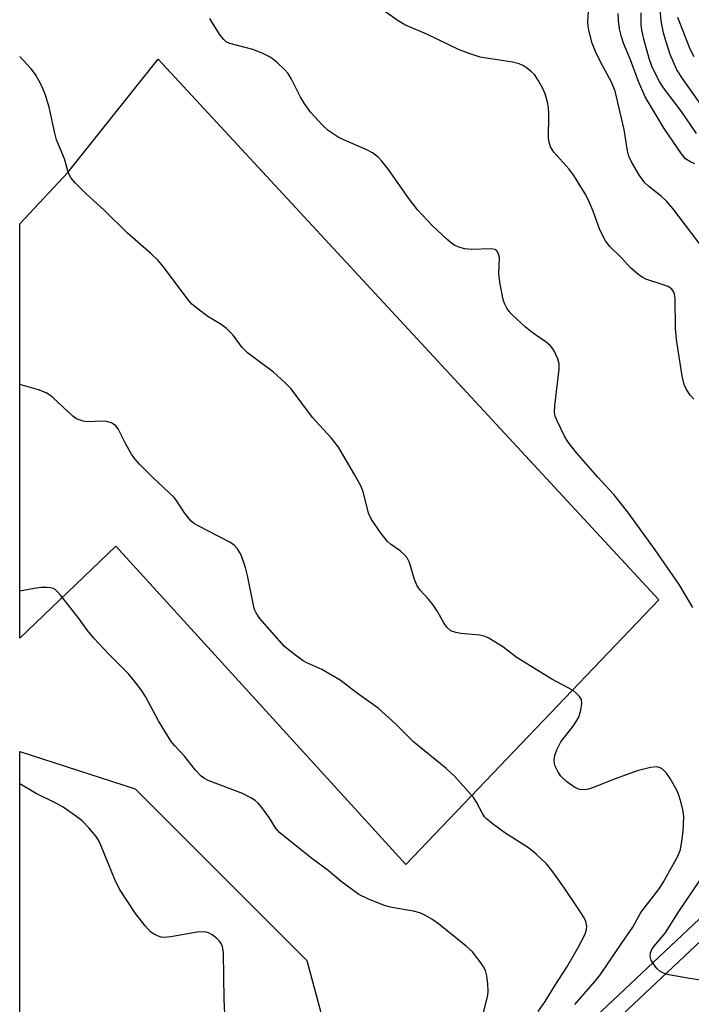
# Model space of a CAD drawing. Units: inches. Extents: x 1285762 to 1291762, y 505451 to 509452.
# Drawn here: x 1285762 to 1285902, y 507710 to 507915 of the extents above; entities that cross this region are included whole.
import ezdxf

# ---------------------------------------------------------------- set-up
doc = ezdxf.new("R2010")
doc.units = ezdxf.units.IN
doc.header["$MEASUREMENT"] = 0
for name, color, linetype in [('NTRL-Farm Land', 3, 'Continuous'), ('NTRL-Trees', 3, 'Continuous'), ('TRANS-Street Sidewalk', 7, 'Continuous'), ('Undefined', 1, 'Continuous')]:
    doc.layers.add(name, color=color, linetype=linetype)

msp = doc.modelspace()

# ---------------------------------------------------------------- linework, layer by layer
at = {"layer": 'NTRL-Farm Land'}
msp.add_lwpolyline([(1285790.8, 507906.6), (1285894.77, 507794.23), (1285842.24, 507739.27), (1285781.99, 507805.42), (1285762.02, 507786.29), (1285762.03, 507872.41), (1285772.03, 507883.1)], close=True, dxfattribs=at)
at = {"layer": 'NTRL-Trees'}
msp.add_lwpolyline([(1285833.03, 507677.1), (1285762.01, 507608.46), (1285762.02, 507762.71), (1285786, 507754.98), (1285821.67, 507719.31)], close=True, dxfattribs=at)
at = {"layer": 'TRANS-Street Sidewalk'}
msp.add_lwpolyline([(1286009.75, 507821.32), (1285976.33, 507791.47), (1285916.4, 507735.49), (1285869.75, 507691.61), (1285841.37, 507665.28), (1285838.98, 507667.86), (1285867.35, 507694.18), (1285914, 507738.06), (1285973.95, 507794.06), (1286007.5, 507824.04)], close=True, dxfattribs=at)
at = {"layer": 'Undefined'}
for points, elevation in [([(1285906.07, 507893.6), (1285899.69, 507902.6), (1285898.57, 507904.42), (1285897.17, 507907.62), (1285896.23, 507910.41), (1285895.75, 507912.08), (1285895.29, 507914.56), (1285894.72, 507920.95)], 266), ([(1285902.08, 507835.96), (1285901.32, 507836.81), (1285900.54, 507837.98), (1285900.08, 507839.02), (1285899.65, 507840.72), (1285898.49, 507848.33), (1285898.28, 507850.68), (1285898.21, 507856.98), (1285898.08, 507857.78), (1285897.91, 507858.22), (1285897.51, 507858.79), (1285896.71, 507859.34), (1285895.7, 507859.75), (1285892.07, 507860.92), (1285891.31, 507861.3), (1285890.63, 507861.77), (1285888.94, 507863.24), (1285887.01, 507865.3), (1285884.59, 507867.71), (1285883.72, 507868.83), (1285882.51, 507871.13), (1285881.15, 507875), (1285880.12, 507877.45), (1285879.52, 507878.64), (1285877.15, 507882.46), (1285876.07, 507883.82), (1285873, 507887.26), (1285872.3, 507888.41), (1285871.99, 507889.37), (1285871.89, 507890.16), (1285871.92, 507895.17), (1285871.85, 507896.56), (1285871.66, 507897.69), (1285871.17, 507899.41), (1285870.73, 507900.5), (1285869.76, 507902.25), (1285868.94, 507903.4), (1285868.34, 507903.98), (1285867.23, 507904.86), (1285866.52, 507905.32), (1285865.77, 507905.66), (1285864.41, 507905.98), (1285857.68, 507907.06), (1285855.4, 507907.78), (1285853.16, 507908.63), (1285846.74, 507911.74), (1285842.01, 507913.73), (1285840.87, 507914.44), (1285835.08, 507918.44)], 258), ([(1285904.26, 507866.92), (1285897.7, 507875.55), (1285896.39, 507877.14), (1285895.26, 507878.18), (1285892.72, 507880.17), (1285891.92, 507880.95), (1285890.78, 507882.45), (1285889.15, 507885.28), (1285888.6, 507886.47), (1285888.27, 507887.56), (1285887.61, 507891.98), (1285885.72, 507899.97), (1285884.94, 507901.87), (1285882.78, 507905.91), (1285881.65, 507908.19), (1285880.97, 507909.96), (1285880.23, 507912.67), (1285880.09, 507913.49), (1285880.05, 507914.38), (1285880.23, 507917.67)], 260), ([(1285902.3, 507884.89), (1285901.21, 507885.35), (1285900.37, 507885.93), (1285899.5, 507886.94), (1285895.93, 507892.19), (1285891.97, 507898.78), (1285890.56, 507901.96), (1285888.94, 507906.46), (1285887.47, 507909.97), (1285887.05, 507911.24), (1285886.65, 507912.94), (1285886.42, 507914.68), (1285886.33, 507916.14)], 262), ([(1285902.63, 507891.16), (1285899.52, 507895.71), (1285895.8, 507900.65), (1285894.96, 507901.96), (1285894.12, 507903.55), (1285893.38, 507905.14), (1285892.76, 507906.73), (1285891.68, 507910.77), (1285891.26, 507912.7), (1285891.13, 507913.69), (1285891.16, 507916.27)], 264), ([(1285901.88, 507792.63), (1285899.03, 507797.41), (1285894.05, 507804.64), (1285888.39, 507812.44), (1285885.46, 507816.13), (1285882.1, 507819.75), (1285877.79, 507824.77), (1285875.97, 507827.05), (1285875.19, 507828.26), (1285873.58, 507831.61), (1285873.28, 507832.4), (1285873.13, 507833.22), (1285873.2, 507834.66), (1285874.1, 507842.17), (1285874.11, 507843.29), (1285873.84, 507844.37), (1285872.98, 507846.14), (1285872.31, 507847.03), (1285871.41, 507847.77), (1285868.5, 507849.79), (1285867.1, 507850.89), (1285864.23, 507853.52), (1285863.67, 507854.18), (1285863.23, 507854.87), (1285862.74, 507855.84), (1285862.46, 507856.66), (1285861.82, 507859.87), (1285861.57, 507861.92), (1285861.67, 507865.39), (1285861.51, 507866.16), (1285861.15, 507866.76), (1285860.76, 507867.05), (1285859.99, 507867.23), (1285855.88, 507867.06), (1285854.46, 507867.17), (1285853.42, 507867.49), (1285852.43, 507867.92), (1285851.71, 507868.35), (1285850.8, 507869.11), (1285847.75, 507872), (1285844.67, 507875.28), (1285842.88, 507877.66), (1285838.61, 507883.68), (1285837.23, 507885.44), (1285836.46, 507886.25), (1285835.31, 507887.14), (1285834.3, 507887.71), (1285829.46, 507889.77), (1285828.17, 507890.41), (1285826.11, 507891.79), (1285824.85, 507892.94), (1285822.51, 507895.55), (1285821.11, 507897.47), (1285820.38, 507898.7), (1285818.48, 507902.47), (1285817.76, 507903.66), (1285817, 507904.5), (1285815.54, 507905.87), (1285814.21, 507906.94), (1285812.36, 507907.86), (1285810.43, 507908.6), (1285805.67, 507909.86), (1285804.92, 507910.21), (1285804.39, 507910.68), (1285803.69, 507911.59), (1285802.11, 507914.05), (1285801.54, 507915.07)], 256), ([(1285902.11, 507907.09), (1285901.28, 507908.73), (1285898.74, 507915.27)], 268), ([(1285877.34, 507710.17), (1285881.55, 507715.01), (1285882.65, 507716.38), (1285887.15, 507723.05), (1285889.4, 507726.21), (1285891.08, 507729.24), (1285894.9, 507734.16), (1285895.72, 507735.49), (1285898.77, 507740.98), (1285899.27, 507742.37), (1285899.59, 507744.13), (1285899.84, 507746.21), (1285899.98, 507749.17), (1285899.86, 507750.34), (1285899.47, 507752.06), (1285899.05, 507753.48), (1285898.59, 507754.54), (1285897.17, 507757.09), (1285896.37, 507758.25), (1285895.46, 507759.14), (1285895.05, 507759.37), (1285894.4, 507759.53), (1285893.04, 507759.4), (1285890.28, 507758.7), (1285885.92, 507757.14), (1285881.04, 507755.18), (1285880.21, 507754.91), (1285879.37, 507754.76), (1285878.32, 507754.83), (1285877.34, 507755.22), (1285875.7, 507756.43), (1285874.42, 507757.63), (1285873.79, 507758.57), (1285873.2, 507759.85), (1285873.05, 507760.91), (1285873.19, 507761.97), (1285873.66, 507763.25), (1285874.41, 507764.72), (1285877, 507768.01), (1285877.77, 507769.16), (1285878.15, 507769.88), (1285878.57, 507771.29), (1285878.79, 507772.73), (1285878.71, 507773.53), (1285878.35, 507774.16), (1285877.63, 507774.89), (1285876.97, 507775.38), (1285872.57, 507777.78), (1285866.58, 507781.43), (1285865.39, 507782.23), (1285862.41, 507784.48), (1285859.49, 507786.31), (1285858.72, 507786.66), (1285857.63, 507786.91), (1285853.65, 507787.29), (1285852.59, 507787.47), (1285851.6, 507787.84), (1285850.76, 507788.56), (1285850.1, 507789.49), (1285848.66, 507792.03), (1285847.87, 507793.26), (1285846.95, 507794.42), (1285845.22, 507796.26), (1285844.58, 507797.18), (1285844.01, 507798.49), (1285842.99, 507802.02), (1285842.49, 507803.01), (1285841.92, 507803.66), (1285841.05, 507804.45), (1285839.03, 507805.83), (1285838.41, 507806.4), (1285837.14, 507808.04), (1285835.08, 507810.98), (1285834.5, 507812.29), (1285833.42, 507816.46), (1285832.93, 507817.79), (1285831.58, 507820.32), (1285828.23, 507826.01), (1285826.7, 507827.95), (1285822.84, 507832.14), (1285818.41, 507838.11), (1285817.17, 507839.37), (1285814.71, 507841.54), (1285809.32, 507845.58), (1285808.26, 507846.72), (1285806.36, 507849.29), (1285804.97, 507850.63), (1285803.88, 507851.47), (1285801.09, 507853.17), (1285798.79, 507854.86), (1285797.71, 507855.78), (1285796.57, 507857.14), (1285791.89, 507863.48), (1285790.79, 507864.81), (1285789.25, 507866.24), (1285784.43, 507870.44), (1285779.53, 507875.22), (1285775.79, 507878.62), (1285773.6, 507880.86), (1285772.69, 507881.92), (1285772.17, 507882.92), (1285771.33, 507885.89), (1285769.66, 507889.86), (1285769.29, 507891.25), (1285768.16, 507896.63), (1285767.36, 507899.14), (1285766.83, 507900.52), (1285766.32, 507901.59), (1285765.26, 507903.4), (1285764.41, 507904.62), (1285762.03, 507907.19)], 254), ([(1285869.74, 507708.7), (1285871.16, 507710.75), (1285873.23, 507714.17), (1285875.72, 507717.91), (1285878.05, 507721.98), (1285879.46, 507724.78), (1285879.78, 507725.75), (1285879.81, 507726.42), (1285879.62, 507727.38), (1285879.27, 507728.15), (1285878.05, 507730.12), (1285875.22, 507734.36), (1285872.77, 507737.75), (1285871.46, 507739.37), (1285869.28, 507741.38), (1285867.69, 507742.72), (1285862.79, 507745.85), (1285860.14, 507747.79), (1285858.99, 507748.72), (1285858.59, 507749.14), (1285858.13, 507749.83), (1285856.93, 507752.23), (1285856.36, 507753.13), (1285852.42, 507757.56), (1285850.56, 507759.27), (1285843.87, 507764.69), (1285840.08, 507768.45), (1285836.49, 507771.73), (1285831.95, 507774.98), (1285828.6, 507777.55), (1285824.77, 507779.76), (1285821.66, 507781.15), (1285820.92, 507781.55), (1285818.81, 507783.1), (1285817.03, 507784.58), (1285811.9, 507790.35), (1285811.14, 507791.53), (1285810.82, 507792.28), (1285810.58, 507793.14), (1285809.33, 507799.32), (1285808.93, 507801), (1285808.1, 507803.4), (1285807.7, 507804.19), (1285807.26, 507804.83), (1285806.56, 507805.6), (1285805.65, 507806.25), (1285799.07, 507809.63), (1285798.31, 507810.08), (1285797.65, 507810.61), (1285796.23, 507812.37), (1285794.62, 507814.89), (1285794.1, 507815.54), (1285789.68, 507819.7), (1285786.91, 507822.43), (1285785.91, 507823.54), (1285785.25, 507824.52), (1285784.07, 507826.6), (1285782.5, 507829.76), (1285781.98, 507830.45), (1285781.07, 507831.01), (1285780.02, 507831.33), (1285779.17, 507831.38), (1285776.01, 507831.28), (1285775.19, 507831.39), (1285774.16, 507831.71), (1285773.68, 507831.95), (1285773.02, 507832.45), (1285768.94, 507836.22), (1285768.27, 507836.78), (1285767.54, 507837.24), (1285765.88, 507837.88), (1285762.03, 507839)], 252), ([(1285858.32, 507708.17), (1285859.24, 507712.12), (1285859.32, 507712.97), (1285859.25, 507714.41), (1285859.06, 507716.14), (1285858.79, 507717.23), (1285858.39, 507718.01), (1285857.9, 507718.75), (1285856.07, 507721.11), (1285854.75, 507722.28), (1285849.04, 507726.91), (1285847.64, 507727.89), (1285846.19, 507728.75), (1285845.17, 507729.17), (1285843.82, 507729.53), (1285839.32, 507730.3), (1285837.93, 507730.63), (1285834.34, 507732.08), (1285832.49, 507733), (1285828.78, 507735.75), (1285826.13, 507737.97), (1285822.71, 507740.52), (1285816.07, 507745.86), (1285815.13, 507746.87), (1285813.81, 507748.99), (1285812.3, 507751.1), (1285811.57, 507751.98), (1285810.95, 507752.55), (1285810.03, 507753.13), (1285808.29, 507754), (1285801.17, 507756.72), (1285800.39, 507757.1), (1285799.72, 507757.6), (1285798.56, 507758.85), (1285796.26, 507761.75), (1285794.21, 507763.88), (1285793.47, 507764.8), (1285790.83, 507769.11), (1285788.16, 507774.13), (1285787.24, 507775.58), (1285786.37, 507776.75), (1285784.67, 507778.79), (1285780.54, 507782.97), (1285777.4, 507786.28), (1285776.1, 507787.87), (1285774.34, 507790.28), (1285770.57, 507795.14), (1285770.01, 507795.8), (1285769.4, 507796.37), (1285768.93, 507796.61), (1285768.41, 507796.75), (1285767.58, 507796.84), (1285766.44, 507796.84), (1285765, 507796.64), (1285762.02, 507796.06)], 250), ([(1285804.89, 507702.32), (1285804.49, 507711.18), (1285804.36, 507720.87), (1285804.14, 507722.21), (1285803.84, 507722.85), (1285803.51, 507723.32), (1285802.92, 507723.97), (1285802, 507724.66), (1285801.25, 507725.05), (1285800.48, 507725.23), (1285798.86, 507725.18), (1285793.38, 507724.22), (1285791.96, 507724.09), (1285791.42, 507724.15), (1285790.66, 507724.39), (1285789.94, 507724.74), (1285789.27, 507725.22), (1285788.07, 507726.53), (1285786.06, 507729.07), (1285782.75, 507734.14), (1285781.79, 507736.12), (1285778.87, 507743.3), (1285778.36, 507744.34), (1285777.89, 507745.08), (1285776.38, 507746.86), (1285774.96, 507748.33), (1285773.63, 507749.38), (1285771.06, 507751.16), (1285769.79, 507751.86), (1285765.31, 507754.07), (1285762.02, 507755.99)], 248), ([(1285904.69, 507714.98), (1285900.41, 507715.67), (1285896.89, 507716.33), (1285895.78, 507716.7), (1285895.01, 507717.1), (1285894.37, 507717.67), (1285893.66, 507718.62), (1285893.23, 507719.39), (1285892.99, 507720.17), (1285893.07, 507720.88), (1285893.36, 507721.57), (1285893.84, 507722.28), (1285896.09, 507725.01), (1285898.97, 507729.5), (1285903.32, 507735.93)], 256)]:
    msp.add_lwpolyline(points, dxfattribs=dict(at, elevation=elevation))

doc.saveas('drawing.dxf')
